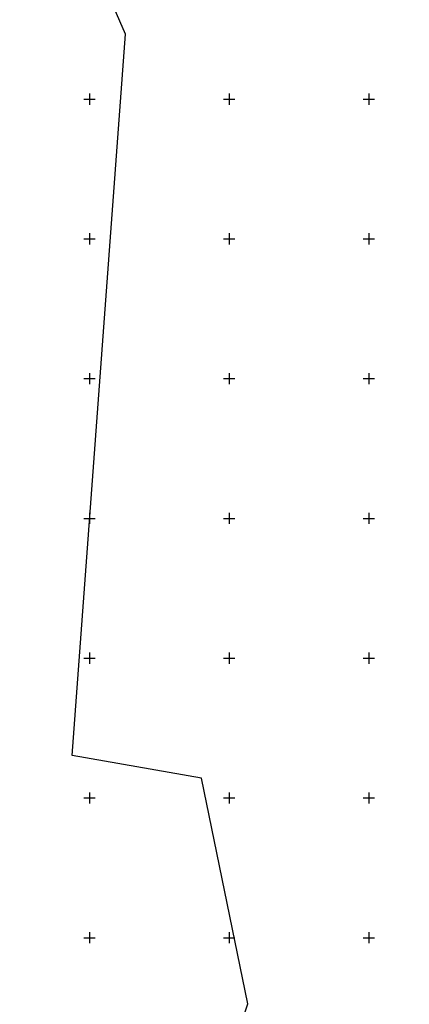
# Model space of a CAD drawing. Units: metres. Extents: x 0 to 7130560, y 0 to 16458871.
# Drawn here: x 544825 to 544964, y 6584476 to 6584828 of the extents above; entities that cross this region are included whole.
import ezdxf

# ---------------------------------------------------------------- set-up
doc = ezdxf.new("R2010")
doc.units = ezdxf.units.M
doc.header["$LTSCALE"] = 0.5
doc.header["$MEASUREMENT"] = 0
doc.linetypes.add('x_G13037_Vana Tartu mnt kergliiklustee$0$KATASTRIPIIR', pattern=[0.02, 0.01, 0.01])
doc.layers.add('Pr_hatch_haljastus', color=61, linetype='Continuous', transparency=0.5)
doc.layers.add('x_G13037_Vana Tartu mnt kergliiklustee$0$PIIR', color=32, linetype='Continuous')
doc.layers.add('x_G13037_Vana Tartu mnt kergliiklustee$0$vork', color=7, linetype='Continuous')

# ---------------------------------------------------------------- blocks, each defined once
blk = doc.blocks.new('x_G13037_Vana Tartu mnt kergliiklustee$0$VKORIS')
at = {"color": 0, "linetype": 'Continuous'}
for p, q in [((-4, 0), (4, 0)), ((0, 4), (0, -4))]:
    blk.add_line(p, q, dxfattribs=at)
blk = doc.blocks.new('x_G13037_Vana Tartu mnt kergliiklustee')
at = {"layer": 'x_G13037_Vana Tartu mnt kergliiklustee$0$PIIR', "linetype": 'x_G13037_Vana Tartu mnt kergliiklustee$0$KATASTRIPIIR', "ltscale": 0.5, "flags": 128}
blk.add_lwpolyline([(544307.5, 6587352.83), (544272.31, 6587169.86), (544262.96, 6587113.37), (544217.03, 6586993.1), (544160.41, 6586968.36), (544113.92, 6586914.97), (544107.09, 6586905.42), (544094.25, 6586911.46), (544086.47, 6586894.27), (544092.97, 6586889.83), (544092.22, 6586876.01), (544080.16, 6586869.74), (544077.3, 6586871.48), (544043.22, 6586859.44), (544027.81, 6586853.14), (544015.52, 6586853.17), (544014.42, 6586846.9), (544009.69, 6586846), (544007.56, 6586842.46), (544011.79, 6586820.27), (544000.19, 6586818.03), (543999.66, 6586820.75), (544006.1, 6586823.28), (544001.07, 6586841.99), (543996.88, 6586839.63), (543983.96, 6586814.94), (543974.34, 6586788.97), (543975.95, 6586780.83), (543970.41, 6586774.37), (543961.49, 6586745.96), (543954.7, 6586738.51), (543938.09, 6586736.67), (543925.03, 6586713.03), (543923.49, 6586695.86), (543916.69, 6586687.18), (543912.54, 6586678.27), (543906.16, 6586674.48), (543908.32, 6586647.61), (543898.18, 6586622.64), (543891.81, 6586624.54), (543880.67, 6586577.51), (543888.73, 6586549.45), (543906.57, 6586523.95), (543868.68, 6586484.32), (543865.16, 6586486.59), (543870.41, 6586506.87), (543858.76, 6586513.48), (543821.03, 6586471.71), (543823.87, 6586467.51), (543849.49, 6586477.88), (543850.76, 6586474.86), (543810.54, 6586453.35), (543776.04, 6586405.85), (543661.45, 6586358.77), (543655.75, 6586309.76), (543673.75, 6586308.3), (543701.82, 6586359.34), (543735.7, 6586330.39), (543691.84, 6586271.89), (543474.82, 6586174.25), (543359.35, 6586137.69), (543270.12, 6586078.76), (543229.58, 6586013.73), (543051.13, 6585918.36), (542951.74, 6585823.09), (542841.56, 6585768.8), (542803.57, 6585683.47), (542742.41, 6585622.68), (542646.29, 6585576.57), (542478.28, 6585423.77), (542258.41, 6585274.03), (542151.5, 6585186.66), (541870.42, 6584874.42), (541710.89, 6584551.83), (541707.26, 6584405.19), (541723.95, 6584289.42), (541896, 6583969.47), (541932.38, 6583805.16), (541989.49, 6583694.32), (542071.24, 6583589.94), (542155.49, 6583507.12), (542381.31, 6583351.43), (542537.75, 6583263.5), (542757.35, 6583043.49), (542880.13, 6582952.8), (542961.33, 6582923.19), (543111.88, 6582891.77), (543182.07, 6582870.12), (543321.12, 6582857.17), (543527.11, 6582872.86), (543688.17, 6582891.41), (543712.92, 6582886.87), (543716.83, 6582898.59), (543849.99, 6582904.15), (543990.07, 6582933.73), (544129, 6583026.02), (544157.3, 6583026.36), (544226.97, 6583075.84), (544244.39, 6583148.49), (544384.56, 6583217.45), (544525.2, 6583256.68), (544525.2, 6583256.68), (544669.47, 6583438.95), (544670.78, 6583459.57), (544679.23, 6583463.86), (544695.24, 6583437.36), (544700.34, 6583444.4), (544690.1, 6583482.53), (544805.01, 6583626.41), (544855.5, 6583744.74), (544857.19, 6583835.87), (544869.9, 6583831.15), (544869.07, 6583970.28), (544808.54, 6584060.17), (544817.15, 6584210.11), (544906.62, 6584476.34), (544890.08, 6584557.07), (544843.79, 6584565.16), (544862.89, 6584823.22), (544714.4, 6585163.64), (544726.98, 6585388.45), (544773.99, 6585573.31), (544823.71, 6585653.85), (544840.97, 6585749.25), (544927.56, 6585864.57), (545006.12, 6585914.92), (545135.7, 6585911.36), (545354.55, 6586289.67), (545433.27, 6586281.34), (545434.86, 6586294.72), (545365.34, 6586313.55), (545043.99, 6586834.1), (544777.26, 6587214.79), (544747.16, 6587241.07), (544440.71, 6587399.52), (544347.43, 6587385.99), (544307.5, 6587352.83)], dxfattribs=at)
at = {"layer": 'x_G13037_Vana Tartu mnt kergliiklustee$0$vork', "lineweight": 0, "ltscale": 0.5, "xscale": 0.5, "yscale": 0.5, "zscale": 0.5}
for p in [(544850, 6584800), (544900, 6584800), (544950, 6584800), (544850, 6584750), (544900, 6584750), (544950, 6584750), (544850, 6584700), (544900, 6584700), (544950, 6584700), (544850, 6584650), (544900, 6584650), (544950, 6584650), (544850, 6584600), (544900, 6584600), (544950, 6584600), (544850, 6584550), (544900, 6584550), (544950, 6584550), (544850, 6584500), (544900, 6584500), (544950, 6584500)]:
    blk.add_blockref('x_G13037_Vana Tartu mnt kergliiklustee$0$VKORIS', p, dxfattribs=at)
at = {"layer": 'x_G13037_Vana Tartu mnt kergliiklustee$0$vork', "ltscale": 0.5, "xscale": 0.5, "yscale": 0.5, "zscale": 0.5}
for p in [(544850, 6584800), (544900, 6584800), (544950, 6584800), (544850, 6584750), (544900, 6584750), (544950, 6584750), (544850, 6584700), (544900, 6584700), (544950, 6584700), (544850, 6584650), (544900, 6584650), (544950, 6584650), (544850, 6584600), (544900, 6584600), (544950, 6584600), (544850, 6584550), (544900, 6584550), (544950, 6584550), (544850, 6584500), (544900, 6584500), (544950, 6584500)]:
    blk.add_blockref('x_G13037_Vana Tartu mnt kergliiklustee$0$VKORIS', p, dxfattribs=at)

msp = doc.modelspace()

# ---------------------------------------------------------------- linework, layer by layer
at = {"layer": 'x_G13037_Vana Tartu mnt kergliiklustee$0$vork', "color": 0, "linetype": 'Continuous'}
for p, q in [((544848, 6584800), (544852, 6584800)), ((544848, 6584800), (544852, 6584800)), ((544850, 6584802), (544850, 6584798)), ((544850, 6584802), (544850, 6584798)), ((544898, 6584800), (544902, 6584800)), ((544898, 6584800), (544902, 6584800)), ((544900, 6584802), (544900, 6584798)), ((544900, 6584802), (544900, 6584798)), ((544948, 6584800), (544952, 6584800)), ((544948, 6584800), (544952, 6584800)), ((544950, 6584802), (544950, 6584798)), ((544950, 6584802), (544950, 6584798)), ((544848, 6584750), (544852, 6584750)), ((544848, 6584750), (544852, 6584750)), ((544850, 6584752), (544850, 6584748)), ((544850, 6584752), (544850, 6584748)), ((544898, 6584750), (544902, 6584750)), ((544898, 6584750), (544902, 6584750)), ((544900, 6584752), (544900, 6584748)), ((544900, 6584752), (544900, 6584748)), ((544948, 6584750), (544952, 6584750)), ((544948, 6584750), (544952, 6584750)), ((544950, 6584752), (544950, 6584748)), ((544950, 6584752), (544950, 6584748)), ((544850, 6584702), (544850, 6584698)), ((544850, 6584702), (544850, 6584698)), ((544900, 6584702), (544900, 6584698)), ((544900, 6584702), (544900, 6584698)), ((544950, 6584702), (544950, 6584698)), ((544950, 6584702), (544950, 6584698)), ((544848, 6584700), (544852, 6584700)), ((544848, 6584700), (544852, 6584700)), ((544898, 6584700), (544902, 6584700)), ((544898, 6584700), (544902, 6584700)), ((544948, 6584700), (544952, 6584700)), ((544948, 6584700), (544952, 6584700)), ((544850, 6584652), (544850, 6584648)), ((544850, 6584652), (544850, 6584648)), ((544900, 6584652), (544900, 6584648)), ((544900, 6584652), (544900, 6584648)), ((544950, 6584652), (544950, 6584648)), ((544950, 6584652), (544950, 6584648)), ((544848, 6584650), (544852, 6584650)), ((544848, 6584650), (544852, 6584650)), ((544898, 6584650), (544902, 6584650)), ((544898, 6584650), (544902, 6584650)), ((544948, 6584650), (544952, 6584650)), ((544948, 6584650), (544952, 6584650)), ((544850, 6584602), (544850, 6584598)), ((544850, 6584602), (544850, 6584598)), ((544900, 6584602), (544900, 6584598)), ((544900, 6584602), (544900, 6584598)), ((544950, 6584602), (544950, 6584598)), ((544950, 6584602), (544950, 6584598)), ((544848, 6584600), (544852, 6584600)), ((544848, 6584600), (544852, 6584600)), ((544898, 6584600), (544902, 6584600)), ((544898, 6584600), (544902, 6584600)), ((544948, 6584600), (544952, 6584600)), ((544948, 6584600), (544952, 6584600)), ((544848, 6584550), (544852, 6584550)), ((544848, 6584550), (544852, 6584550)), ((544850, 6584552), (544850, 6584548)), ((544850, 6584552), (544850, 6584548)), ((544898, 6584550), (544902, 6584550)), ((544898, 6584550), (544902, 6584550)), ((544900, 6584552), (544900, 6584548)), ((544900, 6584552), (544900, 6584548)), ((544948, 6584550), (544952, 6584550)), ((544948, 6584550), (544952, 6584550)), ((544950, 6584552), (544950, 6584548)), ((544950, 6584552), (544950, 6584548)), ((544848, 6584500), (544852, 6584500)), ((544848, 6584500), (544852, 6584500)), ((544850, 6584502), (544850, 6584498)), ((544850, 6584502), (544850, 6584498)), ((544898, 6584500), (544902, 6584500)), ((544898, 6584500), (544902, 6584500)), ((544900, 6584502), (544900, 6584498)), ((544900, 6584502), (544900, 6584498)), ((544948, 6584500), (544952, 6584500)), ((544948, 6584500), (544952, 6584500)), ((544950, 6584502), (544950, 6584498)), ((544950, 6584502), (544950, 6584498))]:
    msp.add_line(p, q, dxfattribs=at)

# ---------------------------------------------------------------- block references
at = {"layer": 'Pr_hatch_haljastus', "transparency": 33554559}
msp.add_blockref('x_G13037_Vana Tartu mnt kergliiklustee', (0, 0), dxfattribs=at)

doc.saveas('drawing.dxf')
